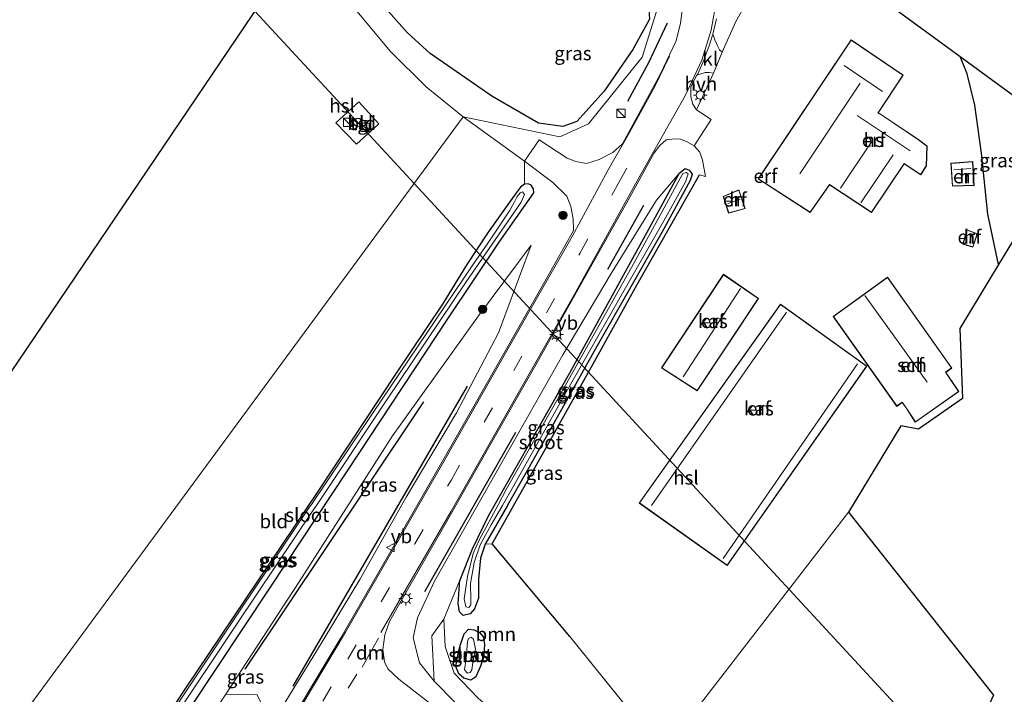
# Model space of a CAD drawing. Units: metres. Extents: x 179997 to 189053, y 418748 to 425001.
# Drawn here: x 183577 to 183755, y 423216 to 423338 of the extents above; entities that cross this region are included whole.
import ezdxf
from ezdxf.enums import TextEntityAlignment as Align

# ---------------------------------------------------------------- set-up
doc = ezdxf.new("R2010")
doc.units = ezdxf.units.M
doc.linetypes.add('IE-TERREINAFSCHEIDING', pattern=[10, 8, -2])
doc.linetypes.add('VW-3-9_STREEP', pattern=[12, 3, -9])
doc.layers.get('0').update_dxf_attribs({"lineweight": 25})
for name, color, linetype in [('B-ME-GR-BOMENRIJ-L-B1', 10, 'Continuous'), ('B-ME-GW-INSTEEKWATERGANG-L-B1', 10, 'Continuous'), ('B-ME-IE-TERREINAFSCHEIDING-HAAG-L-B1', 10, 'Continuous'), ('B-ME-KG-KADASTRAAL-OPNAMEDTMGRENS-L-B1', 10, 'Continuous'), ('B-ME-KL-ELEKTRICITEIT-HOOGSP-L-B1', 10, 'Continuous'), ('B-ME-KL-KABEL-HOOGSPANNINGSMAST-S-B1', 10, 'Continuous')]:
    doc.layers.add(name, color=color, linetype=linetype)
for name, color, linetype, lineweight in [('B-ME-GR-BOOM-GV-B6', 93, 'Continuous', 18), ('B-ME-GR-BOOM-S-B1', 93, 'Continuous', 18), ('B-ME-GW-KRUINLIJN-L-B1', 93, 'Continuous', 18), ('B-ME-GW-TEENLIJN-L-B1', 93, 'Continuous', 18), ('B-ME-IE-GRASLAND-GV-B6', 93, 'Continuous', 18), ('B-ME-IE-GRONDWERKLIJN-GROND_INGERICHT-GV-B6', 253, 'Continuous', 18), ('B-ME-IE-HULPGEOMETRIE-L-B1', 53, 'Continuous', 18), ('B-ME-IE-INRICHTINGSELEMENT-S-B1', 253, 'Continuous', 18), ('B-ME-IE-MEUBILAIR_WEGMEUBILAIR-LICHTMAST-S-B1', 8, 'Continuous', 18), ('B-ME-IE-TERREINAFSCHEIDING-RASTERHEKWERK-L-B1', 8, 'IE-TERREINAFSCHEIDING', 18), ('B-ME-KG-KADASTRAAL-DAKRAND-L-B1', 13, 'Continuous', 18), ('B-ME-KG-KADASTRAAL-NOKLIJN-L-B1', 13, 'Continuous', 18), ('B-ME-OG-BEBOUWING-GV-B6', 173, 'Continuous', 18), ('B-ME-OG-WATER-GV-B6', 153, 'Continuous', 18), ('B-ME-VH-VERH_SOORT-BITUMEN-GV-B6', 8, 'IE-TERREINAFSCHEIDING-NATUURLIJK-HOUTWAL', 18), ('B-ME-VH-VERH_SOORT-HALF_VERHARDING-GV-B6', 8, 'IE-TERREINAFSCHEIDING-NATUURLIJK-HOUTWAL', 18), ('B-ME-VH-VERH_SOORT-KLINKERS-GV-B6', 8, 'IE-TERREINAFSCHEIDING-NATUURLIJK-HOUTWAL', 18), ('B-ME-VH-VERH_SOORT-TEGELS-GV-B6', 8, 'Continuous', 18), ('B-ME-VW-MARKERING-39STREEP-015-L-B1', 255, 'VW-3-9_STREEP', 18), ('B-ME-VW-MARKERING-DRIEHOEK-L-B1', 7, 'VW-HAAIETAND70-R-B', 18), ('B-ME-VW-MARKERING-STREEP-015-L-B1', 7, 'Continuous', 18), ('B-ME-VW-MEUBILAIR_WEGMEUBILAIR-VERKEERSBORD-S-B1', 8, 'Continuous', 18)]:
    doc.layers.add(name, color=color, linetype=linetype, lineweight=lineweight)
doc.styles.add('NLCS-ISO', font='NLCS-ISO.TTF')
doc.linetypes.add('IE-TERREINAFSCHEIDING-NATUURLIJK-HOUTWAL', pattern='A,7,-1.5,[67,NLCS.SHX,S=0.75,R=45,X=0,Y=0],-1.5,7,-1.5,[70,NLCS.SHX,S=0.75,R=0,X=0,Y=0],-1.5', length=20)
doc.linetypes.add('VW-HAAIETAND70-R-B', pattern='A,0,-0.5,[153,NLCS.SHX,S=1,R=180,X=-0.375,Y=0],-0.5', length=1)

# ---------------------------------------------------------------- blocks, each defined once
blk = doc.blocks.new('boom')
h = blk.add_hatch(color=256)
edge = h.paths.add_edge_path()
edge.add_arc((0, 0), 0.75, 0, 360)
blk.add_circle((0, 0), 0.75)
blk = doc.blocks.new('dtb')
blk.add_circle((0, 0), 0.75)
blk = doc.blocks.new('kast')
blk.add_line((-0.75, -0.75), (0.75, 0.75))
blk.add_lwpolyline([(-0.75, 0.75), (0.75, 0.75), (0.75, -0.75), (-0.75, -0.75)], close=True)
blk = doc.blocks.new('lantaarnpaal')
for p, q in [((-0.75, 0), (-1.25, 0)), ((-0.88, 0.88), (-0.53, 0.53)), ((0, 0.75), (0, 1.25)), ((0.53, 0.53), (0.88, 0.88)), ((0.75, 0), (1.25, 0)), ((-0.53, -0.53), (-0.88, -0.88)), ((0, -0.75), (0, -1.25)), ((0.53, -0.53), (0.88, -0.88))]:
    blk.add_line(p, q)
blk.add_circle((0, 0), 0.75)
blk = doc.blocks.new('verkeersbord')
for p, q in [((0, 0.75), (-0.75, -0.625)), ((0.75, -0.625), (0, 0.75)), ((-0.75, -0.625), (0.75, -0.625))]:
    blk.add_line(p, q)

msp = doc.modelspace()

# ---------------------------------------------------------------- linework, layer by layer
at = {"layer": 'B-ME-GR-BOMENRIJ-L-B1'}
for p, q in [((183683.07, 423292.782, 9.449), (183689.59, 423304.382, 9.424)), ((183666.358, 423263.195, 9.794), (183649.849, 423234.365, 10.475))]:
    msp.add_line(p, q, dxfattribs=at)
for points in [[(183686.673, 423323.221, 9.104), (183690.506, 423330.187, 9.137), (183693.842, 423337.398, 9.087)], [(183657.553, 423271.621, 9.722), (183643.209, 423246.819, 10.294), (183625.973, 423217.276, 11.19)], [(183617.343, 423220.327, 8.809), (183639.3, 423253.143, 8.809), (183649.746, 423268.737, 8.868)]]:
    msp.add_polyline3d(points, dxfattribs=at)
at = {"layer": 'B-ME-GR-BOOM-GV-B6'}
for points in [[(183660.829, 423242.976, 8.479), (183662.131, 423243.017, 8.376), (183676.184, 423226.283, 8.237), (183691.103, 423207.764, 8.263), (183681.34, 423196.151, 8.405), (183675.575, 423202.422, 8.418), (183666.922, 423208.687, 8.33), (183659.583, 423215.096, 8.326), (183655.241, 423219.611, 8.296), (183653.599, 423224.446, 8.612), (183653.344, 423229.368, 8.7), (183656.222, 423236.434, 8.425), (183655.916, 423232.227, 8.425), (183656.203, 423230.752, 8.421), (183656.821, 423230.089, 8.417), (183658.131, 423230.381, 8.417), (183658.9, 423231.292, 8.417), (183659.629, 423233.173, 8.425), (183659.641, 423236.65, 8.462), (183660.016, 423240.471, 8.479), (183660.829, 423242.976, 8.479)], [(183653.344, 423229.368, 8.7), (183653.599, 423224.446, 8.612), (183655.241, 423219.611, 8.296), (183659.583, 423215.096, 8.326), (183666.922, 423208.687, 8.33), (183675.575, 423202.422, 8.418), (183681.34, 423196.151, 8.405), (183675.967, 423199.554, 8.927), (183669.407, 423203.471, 9.209), (183662.194, 423208.703, 9.726), (183655.455, 423214.259, 10.269), (183651.572, 423218.142, 10.408), (183651.151, 423226.383, 9.802), (183653.344, 423229.368, 8.7)], [(183659.995, 423220.868, 8.282), (183660.616, 423222.888, 8.294), (183660.711, 423224.8, 8.331), (183660.543, 423226.136, 8.364), (183659.883, 423226.929, 8.401), (183658.847, 423227.459, 8.405), (183657.8, 423227.575, 8.442), (183657.033, 423226.759, 8.499), (183656.312, 423224.644, 8.491), (183655.832, 423222.557, 8.491), (183655.521, 423220.851, 8.479), (183656.067, 423219.471, 8.45), (183656.99, 423218.717, 8.421), (183658.232, 423218.352, 8.421), (183659.164, 423218.976, 8.38), (183659.995, 423220.868, 8.282)], [(183613.864, 423215.79, 8.561), (183619.524, 423215.665, 9.811), (183622.142, 423210.319, 11.312), (183609.554, 423188.542, 12.385), (183596.601, 423167.462, 13.033), (183585.634, 423152.218, 13.496), (183583.025, 423149.961, 13.546), (183580.652, 423149.541, 13.412), (183576.499, 423150.101, 12.886), (183571.884, 423151.417, 12.145), (183568.956, 423153.401, 11.7), (183570.969, 423156.056, 10.568), (183575.027, 423160.028, 8.86), (183580.103, 423165.617, 8.788), (183595.171, 423187.747, 8.62), (183613.864, 423215.79, 8.561)]]:
    msp.add_polyline3d(points, dxfattribs=at)
at = {"layer": 'B-ME-GW-INSTEEKWATERGANG-L-B1'}
for points in [[(183650.558, 423386.045, 9.055), (183663.383, 423374.688, 8.965), (183673.336, 423366.231, 8.923), (183680.303, 423360.395, 8.889), (183685.696, 423354.694, 8.986), (183688.596, 423350, 9.024), (183690.154, 423344.9, 8.936), (183690.623, 423338.029, 8.936), (183687.579, 423332.542, 8.839), (183682.384, 423325.018, 8.788), (183677.467, 423319.54, 8.885), (183674.925, 423318.593, 8.881), (183670.494, 423319.224, 8.805), (183662.031, 423324.099, 8.392), (183650.843, 423331.827, 8.371), (183646.687, 423335.619, 8.405), (183639.904, 423343.393, 8.523), (183630.373, 423356.204, 8.65)], [(183698.422, 423309.964, 9.184), (183697.908, 423310.648, 9.07), (183697.059, 423310.975, 9.07), (183695.952, 423310.06, 9.091), (183690.518, 423300.083, 8.439), (183676.109, 423273.938, 8.393), (183661.374, 423248.039, 8.414), (183658.456, 423242.084, 8.426), (183656.222, 423236.434, 8.425)], [(183664.864, 423250, 8.472), (183668.309, 423255.998, 8.466), (183681.159, 423278.972, 8.52), (183692.919, 423299.47, 8.696), (183698.021, 423308.885, 9.184), (183698.422, 423309.964, 9.184)], [(183602.399, 423205.719, 8.233), (183621.965, 423235.172, 8.325), (183635.909, 423256.241, 8.241), (183654.091, 423283.775, 8.178), (183663.383, 423297.672, 8.506), (183669.625, 423306.603, 8.738), (183669.61, 423307.354, 8.75), (183669.16, 423307.968, 8.708), (183668.644, 423308.25, 8.666), (183667.974, 423308.168, 8.569), (183667.227, 423307.656, 8.519), (183666.322, 423306.446, 8.536), (183661.366, 423299.472, 8.363), (183657.543, 423293.632, 8.107), (183653.105, 423286.433, 8.145), (183644.606, 423273.768, 8.035), (183630.503, 423252.493, 7.997), (183606.436, 423216.703, 7.976), (183599.537, 423206.296, 7.863)], [(183664.864, 423250, 8.472), (183660.829, 423242.976, 8.479), (183660.016, 423240.471, 8.479), (183659.641, 423236.65, 8.462), (183659.629, 423233.173, 8.425), (183658.9, 423231.292, 8.417), (183658.131, 423230.381, 8.417), (183656.821, 423230.089, 8.417), (183656.203, 423230.752, 8.421), (183655.916, 423232.227, 8.425), (183656.222, 423236.434, 8.425)], [(183659.995, 423220.868, 8.282), (183659.164, 423218.976, 8.38), (183658.232, 423218.352, 8.421), (183656.99, 423218.717, 8.421), (183656.067, 423219.471, 8.45), (183655.521, 423220.851, 8.479), (183655.832, 423222.557, 8.491), (183656.312, 423224.644, 8.491), (183657.033, 423226.759, 8.499), (183657.8, 423227.575, 8.442), (183658.847, 423227.459, 8.405), (183659.883, 423226.929, 8.401), (183660.543, 423226.136, 8.364), (183660.711, 423224.8, 8.331), (183660.616, 423222.888, 8.294), (183659.995, 423220.868, 8.282)]]:
    msp.add_polyline3d(points, dxfattribs=at)
at = {"layer": 'B-ME-GW-KRUINLIJN-L-B1'}
for points in [[(183695.952, 423310.06, 9.091), (183691.858, 423305.271, 9.306), (183683.661, 423292, 9.352), (183674.889, 423277.249, 9.533), (183661.569, 423253.708, 9.878), (183651.682, 423236.293, 10.294), (183648.573, 423229.629, 10.623), (183647.775, 423226.028, 10.808), (183648.954, 423221.503, 10.665), (183651.572, 423218.142, 10.408)], [(183622.142, 423210.319, 11.312), (183630.085, 423223.27, 11.132), (183638.14, 423236.571, 10.757), (183646.538, 423251.478, 10.198), (183655.638, 423266.762, 9.966), (183663.273, 423281.26, 9.516), (183669.165, 423297.155, 9.137)]]:
    msp.add_polyline3d(points, dxfattribs=at)
at = {"layer": 'B-ME-GW-TEENLIJN-L-B1'}
for points in [[(183669.165, 423297.155, 9.137), (183659.632, 423284.301, 8.742), (183644.065, 423262.6, 8.456), (183627.13, 423236.175, 8.738), (183613.864, 423215.79, 8.561)], [(183653.344, 423229.368, 8.7), (183653.599, 423224.446, 8.612), (183655.241, 423219.611, 8.296), (183659.583, 423215.096, 8.326), (183666.922, 423208.687, 8.33), (183675.575, 423202.422, 8.418), (183681.34, 423196.151, 8.405)]]:
    msp.add_polyline3d(points, dxfattribs=at)
at = {"layer": 'B-ME-IE-GRASLAND-GV-B6'}
for points in [[(183692.949, 423343.014, 9.083), (183689.253, 423331.149, 9.083), (183679.578, 423319.121, 9.02), (183674.378, 423316.77, 9.024), (183656.833, 423320.383, 8.645), (183650.171, 423325.808, 8.641), (183643.604, 423332.259, 8.835), (183627.389, 423351.793, 8.798)], [(183694.096, 423351.797, 9.096), (183695.36, 423348.667, 9.095), (183696.524, 423344.308, 9.116), (183696.637, 423340.555, 9.192), (183696.252, 423337.358, 9.217), (183695.459, 423334.147, 9.238), (183692.544, 423328.008, 9.259), (183685.715, 423315.488, 9.352), (183683.956, 423313.902, 9.356), (183681.517, 423312.614, 9.268), (183679.2, 423311.928, 9.209), (183677.262, 423312.257, 9.163), (183675.673, 423312.891, 9.121), (183670.614, 423316.184, 8.881), (183667.941, 423312.311, 8.973), (183656.833, 423320.383, 8.645), (183674.378, 423316.77, 9.024), (183679.578, 423319.121, 9.02), (183689.253, 423331.149, 9.083), (183692.949, 423343.014, 9.083), (183694.096, 423351.797, 9.096)], [(183690.623, 423338.029, 8.936), (183687.579, 423332.542, 8.839), (183682.384, 423325.018, 8.788), (183677.467, 423319.54, 8.885), (183674.925, 423318.593, 8.881), (183670.494, 423319.224, 8.805), (183662.031, 423324.099, 8.392), (183650.843, 423331.827, 8.371), (183646.687, 423335.619, 8.405), (183639.904, 423343.393, 8.523)], [(183639.904, 423343.393, 8.523), (183646.687, 423335.619, 8.405), (183650.843, 423331.827, 8.371), (183662.031, 423324.099, 8.392), (183670.494, 423319.224, 8.805), (183674.925, 423318.593, 8.881), (183677.467, 423319.54, 8.885), (183682.384, 423325.018, 8.788), (183687.579, 423332.542, 8.839), (183690.623, 423338.029, 8.936)], [(183746.896, 423331.323, 9.177), (183757.243, 423323.759, 6.529), (183757.588, 423322.247, 6.529), (183758.75, 423314.757, 6.529), (183760.576, 423304.743, 6.529), (183753.848, 423293.632, 8.591), (183751.896, 423302.746, 8.649), (183750.782, 423313.811, 8.713), (183749.558, 423322.478, 8.982), (183748.137, 423328.168, 9.205), (183746.896, 423331.323, 9.177)], [(183650.542, 423214.385, 10.412), (183645.167, 423218.513, 10.824), (183643.175, 423220.422, 11.052), (183642.578, 423221.698, 10.984), (183642.293, 423223.908, 11.001), (183642.678, 423226.536, 10.959), (183643.505, 423228.987, 10.955), (183645.114, 423231.87, 10.921), (183653.521, 423246.451, 10.471), (183661.527, 423260.534, 10.084), (183669.99, 423275.428, 9.811), (183680.233, 423293.674, 9.592), (183687.077, 423305.837, 9.487), (183691.456, 423313.838, 9.471), (183692.475, 423315.191, 9.422), (183693.631, 423316.18, 9.422), (183695.128, 423316.367, 9.369), (183696.21, 423316.332, 9.369), (183697.325, 423315.877, 9.365), (183698.729, 423315.136, 9.311), (183699.709, 423313.999, 9.419), (183700.192, 423312.54, 9.381), (183700.777, 423309.571, 9.365), (183699.676, 423309.88, 9.154), (183695.445, 423302.462, 8.839), (183688.36, 423290.028, 8.755), (183680.09, 423275.123, 8.536), (183672.084, 423260.758, 8.397), (183662.131, 423243.017, 8.376), (183660.829, 423242.976, 8.479)], [(183602.399, 423205.719, 8.233), (183621.965, 423235.172, 8.325), (183635.909, 423256.241, 8.241), (183654.091, 423283.775, 8.178), (183663.383, 423297.672, 8.506), (183669.625, 423306.603, 8.738), (183669.61, 423307.354, 8.75), (183669.16, 423307.968, 8.708), (183668.644, 423308.25, 8.666), (183667.974, 423308.168, 8.569), (183667.941, 423312.311, 8.973), (183673.12, 423308.473, 9.192), (183675.603, 423306.03, 9.381), (183676.36, 423304.156, 9.402), (183676.763, 423301.914, 9.419), (183676.846, 423299.78, 9.457), (183671.399, 423290.143, 9.575), (183664.202, 423277.498, 9.76), (183655.593, 423262.339, 10.101), (183646.044, 423245.684, 10.517), (183634.684, 423226.036, 11.165), (183622.681, 423205.971, 11.834)], [(183660.829, 423242.976, 8.479), (183664.864, 423250, 8.472), (183668.309, 423255.998, 8.466), (183681.159, 423278.972, 8.52), (183692.919, 423299.47, 8.696), (183698.021, 423308.885, 9.184), (183698.422, 423309.964, 9.184), (183697.908, 423310.648, 9.07), (183697.059, 423310.975, 9.07), (183695.952, 423310.06, 9.091), (183691.858, 423305.271, 9.306), (183683.661, 423292, 9.352), (183674.889, 423277.249, 9.533), (183661.569, 423253.708, 9.878), (183651.682, 423236.293, 10.294), (183648.573, 423229.629, 10.623), (183647.775, 423226.028, 10.808), (183648.954, 423221.503, 10.665), (183651.572, 423218.142, 10.408), (183655.455, 423214.259, 10.269)], [(183660.829, 423242.976, 8.479), (183660.016, 423240.471, 8.479), (183659.641, 423236.65, 8.462), (183659.629, 423233.173, 8.425), (183658.9, 423231.292, 8.417), (183658.131, 423230.381, 8.417), (183656.821, 423230.089, 8.417), (183656.203, 423230.752, 8.421), (183655.916, 423232.227, 8.425), (183656.222, 423236.434, 8.425), (183658.456, 423242.084, 8.426), (183661.374, 423248.039, 8.414), (183676.109, 423273.938, 8.393), (183690.518, 423300.083, 8.439), (183695.952, 423310.06, 9.091), (183697.059, 423310.975, 9.07), (183697.908, 423310.648, 9.07), (183698.422, 423309.964, 9.184), (183698.021, 423308.885, 9.184), (183692.919, 423299.47, 8.696), (183681.159, 423278.972, 8.52), (183668.309, 423255.998, 8.466), (183664.864, 423250, 8.472), (183660.829, 423242.976, 8.479)], [(183653.344, 423229.368, 8.7), (183651.151, 423226.383, 9.802), (183651.572, 423218.142, 10.408), (183648.954, 423221.503, 10.665), (183647.775, 423226.028, 10.808), (183648.573, 423229.629, 10.623), (183651.682, 423236.293, 10.294), (183661.569, 423253.708, 9.878), (183674.889, 423277.249, 9.533), (183683.661, 423292, 9.352), (183691.858, 423305.271, 9.306), (183695.952, 423310.06, 9.091), (183690.518, 423300.083, 8.439), (183676.109, 423273.938, 8.393), (183661.374, 423248.039, 8.414), (183658.456, 423242.084, 8.426), (183656.222, 423236.434, 8.425), (183653.344, 423229.368, 8.7)], [(183663.106, 423250, 8.041), (183662.742, 423249.32, 8.036), (183659.776, 423243.726, 7.925), (183658.652, 423241.27, 7.9), (183657.664, 423237.135, 7.683), (183657.061, 423233.059, 7.589), (183657.343, 423231.655, 7.584), (183657.893, 423231.496, 7.584), (183658.231, 423231.98, 7.584), (183658.234, 423232.969, 7.593), (183658.157, 423235.874, 7.617), (183658.847, 423239.669, 7.712), (183659.92, 423242.83, 7.896), (183661.916, 423246.463, 8.068), (183663.955, 423250, 8.083), (183665.953, 423253.465, 8.097), (183675.043, 423269.645, 8.101), (183685.965, 423288.83, 8.228), (183693.22, 423301.559, 8.421), (183697.107, 423308.616, 8.692), (183697.638, 423310.073, 8.708), (183697.263, 423310.276, 8.712), (183696.679, 423310.105, 8.704), (183692.52, 423302.587, 8.36), (183687.679, 423293.631, 8.204), (183675.097, 423271.209, 8.163), (183664.654, 423252.888, 8.06), (183663.106, 423250, 8.041)], [(183599.537, 423206.296, 7.863), (183606.436, 423216.703, 7.976), (183630.503, 423252.493, 7.997), (183644.606, 423273.768, 8.035), (183653.105, 423286.433, 8.145), (183657.543, 423293.632, 8.107), (183661.366, 423299.472, 8.363), (183666.322, 423306.446, 8.536), (183667.227, 423307.656, 8.519), (183667.974, 423308.168, 8.569)], [(183667.974, 423308.168, 8.569), (183668.644, 423308.25, 8.666), (183669.16, 423307.968, 8.708), (183669.61, 423307.354, 8.75), (183669.625, 423306.603, 8.738), (183663.383, 423297.672, 8.506), (183654.091, 423283.775, 8.178), (183635.909, 423256.241, 8.241), (183621.965, 423235.172, 8.325), (183602.399, 423205.719, 8.233)], [(183603.789, 423210.47, 7.482), (183615.926, 423228.589, 7.597), (183629.684, 423249.135, 7.523), (183630.26, 423250, 7.52), (183642.999, 423269.115, 7.461), (183657.419, 423290.468, 7.584), (183667.357, 423304.925, 7.781), (183667.981, 423306.332, 7.781), (183667.595, 423306.769, 7.769), (183667.179, 423306.581, 7.753), (183666.646, 423305.969, 7.74), (183666.052, 423304.747, 7.695), (183665.241, 423303.333, 7.638), (183661.835, 423298.293, 7.617), (183658.631, 423293.567, 7.597), (183650.178, 423281.144, 7.552), (183640.549, 423266.827, 7.502), (183629.236, 423250, 7.588), (183629.095, 423249.791, 7.589), (183616.557, 423231.213, 7.548), (183602.46, 423210.03, 7.511)], [(183572.827, 423142.133, 13.466), (183578.778, 423144.735, 13.521), (183585.634, 423152.218, 13.496), (183596.601, 423167.462, 13.033), (183609.554, 423188.542, 12.385), (183622.142, 423210.319, 11.312), (183630.085, 423223.27, 11.132), (183638.14, 423236.571, 10.757), (183646.538, 423251.478, 10.198), (183655.638, 423266.762, 9.966), (183663.273, 423281.26, 9.516), (183669.165, 423297.155, 9.137), (183659.632, 423284.301, 8.742), (183644.065, 423262.6, 8.456), (183627.13, 423236.175, 8.738), (183613.864, 423215.79, 8.561), (183595.171, 423187.747, 8.62), (183580.103, 423165.617, 8.788), (183575.027, 423160.028, 8.86)], [(183613.864, 423215.79, 8.561), (183627.13, 423236.175, 8.738), (183644.065, 423262.6, 8.456), (183659.632, 423284.301, 8.742), (183669.165, 423297.155, 9.137), (183663.273, 423281.26, 9.516), (183655.638, 423266.762, 9.966), (183646.538, 423251.478, 10.198), (183638.14, 423236.571, 10.757), (183630.085, 423223.27, 11.132), (183622.142, 423210.319, 11.312), (183619.524, 423215.665, 9.811), (183613.864, 423215.79, 8.561)], [(183660.543, 423226.136, 8.364), (183660.711, 423224.8, 8.331), (183660.616, 423222.888, 8.294), (183659.995, 423220.868, 8.282), (183659.164, 423218.976, 8.38), (183658.232, 423218.352, 8.421), (183656.99, 423218.717, 8.421), (183656.067, 423219.471, 8.45), (183655.521, 423220.851, 8.479), (183655.832, 423222.557, 8.491), (183656.312, 423224.644, 8.491), (183657.033, 423226.759, 8.499), (183657.8, 423227.575, 8.442), (183658.847, 423227.459, 8.405), (183659.883, 423226.929, 8.401), (183660.543, 423226.136, 8.364)], [(183657.078, 423220.204, 7.58), (183657.64, 423219.597, 7.58), (183658.116, 423219.732, 7.58), (183658.405, 423220.217, 7.58), (183658.616, 423221.562, 7.58), (183659.077, 423223.984, 7.58), (183658.745, 423225.794, 7.58), (183658.306, 423226.11, 7.58), (183657.812, 423225.917, 7.58), (183657.632, 423225.347, 7.58), (183657.373, 423222.244, 7.58), (183657.078, 423220.204, 7.58)]]:
    msp.add_polyline3d(points, dxfattribs=at)
at = {"layer": 'B-ME-IE-GRONDWERKLIJN-GROND_INGERICHT-GV-B6'}
for points in [[(183510.947, 423307.927, 8.022), (183563.205, 423256.913, 8.203), (183627.389, 423351.793, 8.798), (183643.604, 423332.259, 8.835), (183650.171, 423325.808, 8.641), (183656.833, 423320.383, 8.645), (183558.238, 423186.516, 7.849), (183546.524, 423197.424, 7.866), (183530.37, 423212.263, 7.908), (183512.151, 423228.432, 7.975), (183487.914, 423250.499, 7.879), (183469.065, 423267.824, 7.975), (183454.119, 423281.689, 7.933), (183441.471, 423293.019, 7.904), (183447.418, 423299.204, 7.824), (183439.65, 423319.538, 7.845), (183429.101, 423348.504, 7.853), (183417.998, 423377.913, 7.954), (183404.495, 423415.755, 7.701), (183442.288, 423462.41, 7.914), (183510.947, 423307.927, 8.022)], [(183717.285, 423352.969, 8.721), (183746.896, 423331.323, 9.177), (183748.137, 423328.168, 9.205), (183749.558, 423322.478, 8.982), (183750.782, 423313.811, 8.713), (183751.896, 423302.746, 8.649), (183753.848, 423293.632, 8.591), (183746.825, 423282.033, 8.86), (183747.303, 423269.365, 8.91), (183739.321, 423263.823, 8.91), (183736.138, 423264.382, 8.91), (183726.683, 423248.767, 8.847), (183693.087, 423205.301, 8.267)], [(183691.103, 423207.764, 8.263), (183676.184, 423226.283, 8.237), (183662.131, 423243.017, 8.376), (183672.084, 423260.758, 8.397), (183680.09, 423275.123, 8.536), (183688.36, 423290.028, 8.755), (183695.445, 423302.462, 8.839), (183699.676, 423309.88, 9.154), (183700.777, 423309.571, 9.365), (183700.192, 423312.54, 9.381), (183699.709, 423313.999, 9.419), (183698.729, 423315.136, 9.311), (183701.782, 423319.879, 9.412), (183699.125, 423321.623, 9.439), (183702.204, 423328.304, 9.43), (183703.766, 423332.049, 9.471), (183706.282, 423337.612, 9.484), (183709.705, 423343.717, 9.41)], [(183727.157, 423334.314, 9.55), (183710.308, 423309.142, 9.55), (183719.72, 423303.054, 9.55), (183723.224, 423308.062, 9.55), (183730.837, 423303.058, 9.55), (183736.741, 423311.863, 9.55), (183739.742, 423309.849, 9.55), (183740.794, 423311.498, 9.55), (183740.934, 423315.081, 9.55), (183739.377, 423316.244, 9.55), (183732.64, 423320.745, 9.55), (183732.059, 423321.072, 9.55), (183736.564, 423327.938, 9.55), (183727.157, 423334.314, 9.55)], [(183641.569, 423319.093, 8.624), (183637.942, 423323.114, 8.611), (183633.787, 423319.296, 8.628), (183637.518, 423315.43, 8.637), (183641.569, 423319.093, 8.624)], [(183656.833, 423320.383, 8.645), (183667.941, 423312.311, 8.973), (183667.974, 423308.168, 8.569), (183667.227, 423307.656, 8.519), (183666.322, 423306.446, 8.536), (183661.366, 423299.472, 8.363), (183657.543, 423293.632, 8.107), (183653.105, 423286.433, 8.145), (183644.606, 423273.768, 8.035), (183630.503, 423252.493, 7.997), (183606.436, 423216.703, 7.976), (183599.537, 423206.296, 7.863), (183584.494, 423183.897, 7.901), (183577.524, 423174.06, 7.959), (183577.299, 423173.075, 8.258), (183575.893, 423170.365, 8.3), (183574.067, 423171.991, 7.888), (183566.972, 423178.083, 7.808), (183558.238, 423186.516, 7.849), (183656.833, 423320.383, 8.645)], [(183749.449, 423307.92, 9.196), (183749.203, 423312.299, 9.196), (183745.198, 423311.957, 9.196), (183745.482, 423307.795, 9.196), (183749.449, 423307.92, 9.196)], [(183706.799, 423307.151, 9.095), (183703.943, 423305.95, 9.095), (183704.928, 423302.933, 9.095), (183707.945, 423303.752, 9.095), (183706.799, 423307.151, 9.095)], [(183748.13, 423299.914, 9.02), (183747.383, 423297.328, 9.02), (183749.207, 423296.757, 9.02), (183750.023, 423299.206, 9.02), (183748.13, 423299.914, 9.02)], [(183703.997, 423291.851, 8.86), (183692.796, 423274.892, 8.86), (183699.274, 423270.718, 8.86), (183710.343, 423287.474, 8.86), (183703.997, 423291.851, 8.86)], [(183733.739, 423291.358, 9.083), (183723.873, 423284.238, 9.083), (183735.396, 423267.935, 9.083), (183736.388, 423268.625, 9.083), (183736.969, 423267.835, 9.083), (183738.768, 423265.081, 9.083), (183746.652, 423270.614, 9.083), (183744.75, 423273.442, 9.083), (183744.28, 423274.093, 9.083), (183745.413, 423274.876, 9.083), (183733.739, 423291.358, 9.083)], [(183714.35, 423286.438, 8.898), (183688.739, 423250.432, 8.898), (183704.712, 423239.134, 8.898), (183729.983, 423275.237, 8.898), (183714.35, 423286.438, 8.898)], [(183693.087, 423205.301, 8.267), (183726.683, 423248.767, 8.847), (183752.907, 423215.614, 8.809), (183728.384, 423162.622, 8.298), (183713.952, 423179.987, 8.342), (183693.087, 423205.301, 8.267)]]:
    msp.add_polyline3d(points, dxfattribs=at)
at = {"layer": 'B-ME-IE-HULPGEOMETRIE-L-B1'}
msp.add_polyline3d([(183558.238, 423186.516, 7.849), (183656.833, 423320.383, 8.645), (183674.378, 423316.77, 9.024), (183679.578, 423319.121, 9.02), (183689.253, 423331.149, 9.083), (183692.949, 423343.014, 9.083), (183694.096, 423351.797, 9.096), (183698.686, 423357.3, 9.332), (183698.963, 423357.421, 9.315), (183701.033, 423359.935, 9.274), (183703.559, 423363.003, 8.982)], dxfattribs=at)
at = {"layer": 'B-ME-IE-TERREINAFSCHEIDING-HAAG-L-B1'}
for points in [[(183753.848, 423293.632, 8.591), (183751.896, 423302.746, 8.649), (183750.782, 423313.811, 8.713), (183749.558, 423322.478, 8.982), (183748.137, 423328.168, 9.205), (183746.896, 423331.323, 9.177)], [(183676.184, 423226.283, 8.237), (183662.131, 423243.017, 8.376), (183672.084, 423260.758, 8.397), (183680.09, 423275.123, 8.536), (183688.36, 423290.028, 8.755), (183695.445, 423302.462, 8.839), (183699.676, 423309.88, 9.154)]]:
    msp.add_polyline3d(points, dxfattribs=at)
at = {"layer": 'B-ME-IE-TERREINAFSCHEIDING-RASTERHEKWERK-L-B1'}
msp.add_line((183700.777, 423309.571, 9.365), (183699.676, 423309.88, 9.154), dxfattribs=at)
for points in [[(183641.569, 423319.093, 8.624), (183637.518, 423315.43, 8.637), (183633.787, 423319.296, 8.628), (183637.942, 423323.114, 8.611), (183641.569, 423319.093, 8.624)], [(183676.184, 423226.283, 8.237), (183691.103, 423207.764, 8.263), (183693.087, 423205.301, 8.267), (183713.952, 423179.987, 8.342), (183728.384, 423162.622, 8.298)]]:
    msp.add_polyline3d(points, dxfattribs=at)
at = {"layer": 'B-ME-KG-KADASTRAAL-DAKRAND-L-B1'}
for points in [[(183727.171, 423334.245, 13.635), (183736.495, 423327.924, 13.631), (183731.988, 423321.055, 13.689), (183732.614, 423320.702, 12.655), (183739.348, 423316.203, 12.478), (183740.883, 423315.057, 11.826), (183740.745, 423311.513, 11.653), (183739.727, 423309.919, 11.662), (183736.727, 423311.932, 11.822), (183730.823, 423303.127, 11.897), (183723.211, 423308.13, 12.246), (183719.707, 423303.122, 13.344), (183710.378, 423309.156, 13.319), (183727.171, 423334.245, 13.635)], [(183749.396, 423307.969, 11.161), (183745.529, 423307.846, 11.161), (183745.251, 423311.911, 11.161), (183749.156, 423312.245, 11.161), (183749.396, 423307.969, 11.161)], [(183706.769, 423307.084, 11.303), (183707.881, 423303.786, 11.418), (183704.961, 423302.994, 11.413), (183704.005, 423305.922, 11.325), (183706.769, 423307.084, 11.303)], [(183748.163, 423299.848, 11), (183749.96, 423299.176, 10.892), (183749.175, 423296.819, 10.934), (183747.445, 423297.361, 10.938), (183748.163, 423299.848, 11)], [(183704.012, 423291.781, 10.38), (183710.274, 423287.461, 10.362), (183699.26, 423270.787, 10.29), (183692.866, 423274.907, 10.113), (183704.012, 423291.781, 10.38)], [(183733.728, 423291.288, 12.747), (183745.343, 423274.888, 12.726), (183744.21, 423274.105, 13.828), (183744.709, 423273.413, 12.087), (183746.583, 423270.627, 12.07), (183738.782, 423265.152, 12.04), (183737.01, 423267.864, 12.04), (183736.399, 423268.694, 12.183), (183735.408, 423268.004, 11.334), (183723.942, 423284.226, 11.207), (183733.728, 423291.288, 12.747)], [(183714.362, 423286.367, 11.998), (183729.914, 423275.225, 12.032), (183704.7, 423239.204, 11.935), (183688.809, 423250.444, 11.864), (183714.362, 423286.367, 11.998)]]:
    msp.add_polyline3d(points, dxfattribs=at)
at = {"layer": 'B-ME-KG-KADASTRAAL-NOKLIJN-L-B1'}
for p, q in [((183725.877, 423329.644, 18.183), (183732.835, 423324.962, 18.17)), ((183728.793, 423326.483, 17.223), (183717.872, 423310.028, 17.27)), ((183728.22, 423320.628, 14.644), (183737.828, 423314.229, 14.695)), ((183725.222, 423307.441, 12.861), (183730.824, 423315.841, 12.869)), ((183734.781, 423313.502, 12.957), (183728.902, 423304.779, 12.978)), ((183745.761, 423310.766, 11.708), (183748.835, 423310.999, 11.704)), ((183704.822, 423304.658, 11.792), (183707.032, 423305.48, 11.8)), ((183749.047, 423299.189, 11.279), (183748.558, 423297.595, 11.3)), ((183707.116, 423289.291, 11.922), (183696.713, 423273.307, 11.897)), ((183740.896, 423272.318, 17.072), (183729.636, 423288.028, 17.232)), ((183715.454, 423284.97, 12.84), (183690.984, 423249.977, 12.84)), ((183703.959, 423240.355, 12.84), (183728.295, 423275.607, 12.84))]:
    msp.add_line(p, q, dxfattribs=at)
at = {"layer": 'B-ME-KG-KADASTRAAL-OPNAMEDTMGRENS-L-B1'}
for points in [[(183703.559, 423363.003, 8.982), (183699.812, 423365.742, 8.838), (183684.901, 423376.642, 9.192), (183673.366, 423385.074, 9.21), (183672.222, 423385.911, 9.211), (183659.174, 423395.449, 9.198), (183657.666, 423396.551, 9.176), (183656.228, 423394.426, 9.205), (183656.156, 423394.319, 9.191), (183650.558, 423386.045, 9.055), (183643.096, 423375.013, 6.168), (183636.609, 423365.423, 6.168), (183630.373, 423356.204, 8.65), (183627.389, 423351.793, 8.798), (183563.205, 423256.913, 8.203)], [(183703.559, 423363.003, 8.982), (183717.285, 423352.969, 8.721), (183746.896, 423331.323, 9.177), (183757.243, 423323.759, 6.529), (183767.535, 423316.236, 6.529), (183760.576, 423304.743, 6.529), (183753.848, 423293.632, 8.591), (183746.825, 423282.033, 8.86), (183747.303, 423269.365, 8.91), (183739.321, 423263.823, 8.91), (183736.138, 423264.382, 8.91), (183726.683, 423248.767, 8.847), (183752.907, 423215.614, 8.809), (183728.384, 423162.622, 8.298), (183691.423, 423082.754, 7.951), (183776.164, 423010.063, 8.023), (183844.222, 422957.557, 8.571), (183844.919, 422957.018, 7.813), (183845.529, 422956.548, 7.92), (183846.29, 422955.961, 8.464)]]:
    msp.add_polyline3d(points, dxfattribs=at)
at = {"layer": 'B-ME-KL-ELEKTRICITEIT-HOOGSP-L-B1'}
msp.add_line((183746.475, 423201.715, 8.76), (183647.951, 423308.324, 8.659), dxfattribs=at)
msp.add_polyline3d([(183647.951, 423308.324, 8.659), (183637.748, 423319.365, 8.649), (183619.08, 423339.511, 8.581)], dxfattribs=at)
at = {"layer": 'B-ME-OG-BEBOUWING-GV-B6'}
for points in [[(183727.157, 423334.314, 9.55), (183736.564, 423327.938, 9.55), (183732.059, 423321.072, 9.55), (183732.64, 423320.745, 9.55), (183739.377, 423316.244, 9.55), (183740.934, 423315.081, 9.55), (183740.794, 423311.498, 9.55), (183739.742, 423309.849, 9.55), (183736.741, 423311.863, 9.55), (183730.837, 423303.058, 9.55), (183723.224, 423308.062, 9.55), (183719.72, 423303.054, 9.55), (183710.308, 423309.142, 9.55), (183727.157, 423334.314, 9.55)], [(183749.449, 423307.92, 9.196), (183745.482, 423307.795, 9.196), (183745.198, 423311.957, 9.196), (183749.203, 423312.299, 9.196), (183749.449, 423307.92, 9.196)], [(183706.799, 423307.151, 9.095), (183707.945, 423303.752, 9.095), (183704.928, 423302.933, 9.095), (183703.943, 423305.95, 9.095), (183706.799, 423307.151, 9.095)], [(183748.13, 423299.914, 9.02), (183750.023, 423299.206, 9.02), (183749.207, 423296.757, 9.02), (183747.383, 423297.328, 9.02), (183748.13, 423299.914, 9.02)], [(183703.997, 423291.851, 8.86), (183710.343, 423287.474, 8.86), (183699.274, 423270.718, 8.86), (183692.796, 423274.892, 8.86), (183703.997, 423291.851, 8.86)], [(183733.739, 423291.358, 9.083), (183745.413, 423274.876, 9.083), (183744.28, 423274.093, 9.083), (183744.75, 423273.442, 9.083), (183746.652, 423270.614, 9.083), (183738.768, 423265.081, 9.083), (183736.969, 423267.835, 9.083), (183736.388, 423268.625, 9.083), (183735.396, 423267.935, 9.083), (183723.873, 423284.238, 9.083), (183733.739, 423291.358, 9.083)], [(183714.35, 423286.438, 8.898), (183729.983, 423275.237, 8.898), (183704.712, 423239.134, 8.898), (183688.739, 423250.432, 8.898), (183714.35, 423286.438, 8.898)]]:
    msp.add_polyline3d(points, dxfattribs=at)
at = {"layer": 'B-ME-OG-WATER-GV-B6'}
for points in [[(183663.106, 423250, 8.041), (183664.654, 423252.888, 8.06), (183675.097, 423271.209, 8.163), (183687.679, 423293.631, 8.204), (183692.52, 423302.587, 8.36), (183696.679, 423310.105, 8.704), (183697.263, 423310.276, 8.712), (183697.638, 423310.073, 8.708), (183697.107, 423308.616, 8.692), (183693.22, 423301.559, 8.421), (183685.965, 423288.83, 8.228), (183675.043, 423269.645, 8.101), (183665.953, 423253.465, 8.097), (183663.955, 423250, 8.083), (183661.916, 423246.463, 8.068), (183659.92, 423242.83, 7.896), (183658.847, 423239.669, 7.712), (183658.157, 423235.874, 7.617), (183658.234, 423232.969, 7.593), (183658.231, 423231.98, 7.584), (183657.893, 423231.496, 7.584), (183657.343, 423231.655, 7.584), (183657.061, 423233.059, 7.589), (183657.664, 423237.135, 7.683), (183658.652, 423241.27, 7.9), (183659.776, 423243.726, 7.925), (183662.742, 423249.32, 8.036), (183663.106, 423250, 8.041)], [(183602.46, 423210.03, 7.511), (183616.557, 423231.213, 7.548), (183629.095, 423249.791, 7.589), (183629.236, 423250, 7.588), (183640.549, 423266.827, 7.502), (183650.178, 423281.144, 7.552), (183658.631, 423293.567, 7.597), (183661.835, 423298.293, 7.617), (183665.241, 423303.333, 7.638), (183666.052, 423304.747, 7.695), (183666.646, 423305.969, 7.74), (183667.179, 423306.581, 7.753), (183667.595, 423306.769, 7.769), (183667.981, 423306.332, 7.781), (183667.357, 423304.925, 7.781), (183657.419, 423290.468, 7.584), (183642.999, 423269.115, 7.461), (183630.26, 423250, 7.52)], [(183630.26, 423250, 7.52), (183629.684, 423249.135, 7.523), (183615.926, 423228.589, 7.597), (183603.789, 423210.47, 7.482)], [(183659.077, 423223.984, 7.58), (183658.616, 423221.562, 7.58), (183658.405, 423220.217, 7.58), (183658.116, 423219.732, 7.58), (183657.64, 423219.597, 7.58), (183657.078, 423220.204, 7.58), (183657.373, 423222.244, 7.58), (183657.632, 423225.347, 7.58), (183657.812, 423225.917, 7.58), (183658.306, 423226.11, 7.58), (183658.745, 423225.794, 7.58), (183659.077, 423223.984, 7.58)]]:
    msp.add_polyline3d(points, dxfattribs=at)
at = {"layer": 'B-ME-VH-VERH_SOORT-BITUMEN-GV-B6'}
for points in [[(183622.681, 423205.971, 11.834), (183634.684, 423226.036, 11.165), (183646.044, 423245.684, 10.517), (183655.593, 423262.339, 10.101), (183664.202, 423277.498, 9.76), (183671.399, 423290.143, 9.575), (183676.846, 423299.78, 9.457), (183676.763, 423301.914, 9.419), (183676.36, 423304.156, 9.402), (183675.603, 423306.03, 9.381), (183673.12, 423308.473, 9.192), (183667.941, 423312.311, 8.973), (183670.614, 423316.184, 8.881), (183675.673, 423312.891, 9.121), (183677.262, 423312.257, 9.163), (183679.2, 423311.928, 9.209), (183681.517, 423312.614, 9.268), (183683.956, 423313.902, 9.356), (183685.715, 423315.488, 9.352), (183692.544, 423328.008, 9.259), (183695.459, 423334.147, 9.238), (183696.252, 423337.358, 9.217), (183696.637, 423340.555, 9.192)], [(183702.74, 423338.106, 9.43), (183702.143, 423335.568, 9.533), (183702.067, 423335.338, 9.377), (183701.407, 423333.217, 9.422), (183700.315, 423330.305, 9.373), (183699.356, 423328.139, 9.533), (183699.213, 423327.887, 9.41), (183698.104, 423325.771, 9.385), (183698.107, 423323.989, 9.439), (183698.455, 423322.646, 9.439), (183699.125, 423321.623, 9.439), (183701.782, 423319.879, 9.412), (183698.729, 423315.136, 9.311), (183697.325, 423315.877, 9.365), (183696.21, 423316.332, 9.369), (183695.128, 423316.367, 9.369), (183693.631, 423316.18, 9.422), (183692.475, 423315.191, 9.422), (183691.456, 423313.838, 9.471), (183687.077, 423305.837, 9.487), (183680.233, 423293.674, 9.592), (183669.99, 423275.428, 9.811), (183661.527, 423260.534, 10.084), (183653.521, 423246.451, 10.471), (183645.114, 423231.87, 10.921), (183643.505, 423228.987, 10.955), (183642.678, 423226.536, 10.959), (183642.293, 423223.908, 11.001), (183642.578, 423221.698, 10.984), (183643.175, 423220.422, 11.052), (183645.167, 423218.513, 10.824), (183650.542, 423214.385, 10.412)]]:
    msp.add_polyline3d(points, dxfattribs=at)
at = {"layer": 'B-ME-VH-VERH_SOORT-HALF_VERHARDING-GV-B6'}
for points in [[(183709.705, 423343.717, 9.41), (183706.282, 423337.612, 9.484), (183703.766, 423332.049, 9.471), (183703.299, 423332.481, 9.443), (183702.907, 423333.23, 9.43), (183702.474, 423334.313, 9.43), (183702.067, 423335.338, 9.377), (183702.143, 423335.568, 9.533), (183702.74, 423338.106, 9.43)], [(183702.204, 423328.304, 9.43), (183699.125, 423321.623, 9.439), (183698.455, 423322.646, 9.439), (183698.107, 423323.989, 9.439), (183698.104, 423325.771, 9.385), (183699.213, 423327.887, 9.41), (183699.745, 423328.114, 9.426), (183700.719, 423328.384, 9.475), (183701.443, 423328.385, 9.471), (183702.204, 423328.304, 9.43)]]:
    msp.add_polyline3d(points, dxfattribs=at)
at = {"layer": 'B-ME-VH-VERH_SOORT-KLINKERS-GV-B6'}
msp.add_polyline3d([(183703.766, 423332.049, 9.471), (183702.204, 423328.304, 9.43), (183701.443, 423328.385, 9.471), (183700.719, 423328.384, 9.475), (183699.745, 423328.114, 9.426), (183699.213, 423327.887, 9.41), (183699.356, 423328.139, 9.533), (183700.315, 423330.305, 9.373), (183701.407, 423333.217, 9.422), (183702.067, 423335.338, 9.377), (183702.474, 423334.313, 9.43), (183702.907, 423333.23, 9.43), (183703.299, 423332.481, 9.443), (183703.766, 423332.049, 9.471)], dxfattribs=at)
at = {"layer": 'B-ME-VH-VERH_SOORT-TEGELS-GV-B6'}
msp.add_polyline3d([(183641.569, 423319.093, 8.624), (183637.518, 423315.43, 8.637), (183633.787, 423319.296, 8.628), (183637.942, 423323.114, 8.611), (183641.569, 423319.093, 8.624)], dxfattribs=at)
at = {"layer": 'B-ME-VW-MARKERING-39STREEP-015-L-B1'}
msp.add_line((183637.58, 423219.454, 11.258), (183634.154, 423213.721, 11.498), dxfattribs=at)
msp.add_polyline3d([(183559.741, 423097.331, 14.535), (183563.695, 423103.594, 14.518), (183575.948, 423123.077, 14.257), (183587.726, 423142.157, 13.774), (183599.706, 423161.878, 13.243), (183612.555, 423183.139, 12.604), (183625.242, 423204.255, 11.885), (183635.965, 423222.172, 11.19), (183648.107, 423243.029, 10.58), (183654.71, 423254.654, 10.273), (183666.024, 423274.428, 9.874), (183677.992, 423295.638, 9.558), (183685.037, 423308.453, 9.445), (183690.388, 423318.047, 9.402)], dxfattribs=at)
at = {"layer": 'B-ME-VW-MARKERING-DRIEHOEK-L-B1'}
msp.add_line((183641.54, 423225.938, 11.119), (183638.569, 423220.725, 11.241), dxfattribs=at)
at = {"layer": 'B-ME-VW-MARKERING-STREEP-015-L-B1'}
for points in [[(183698.686, 423357.3, 9.332), (183700.043, 423354.82, 9.348), (183701.824, 423350.282, 9.394), (183702.727, 423346.322, 9.461), (183702.798, 423341.904, 9.461), (183701.788, 423336.042, 9.461), (183700.116, 423330.623, 9.474), (183697.157, 423324.284, 9.55), (183688.674, 423309.33, 9.508), (183676.936, 423288.108, 9.596), (183667.3, 423271.142, 9.865), (183654.694, 423248.942, 10.379), (183641.962, 423227.006, 11.031)], [(183694.236, 423331.343, 9.247), (183691.548, 423325.863, 9.314), (183686.681, 423316.969, 9.36), (183683.117, 423310.748, 9.411), (183676.582, 423298.697, 9.499), (183669.894, 423287.004, 9.659), (183662.036, 423273.227, 9.907), (183653.357, 423257.957, 10.206), (183645.08, 423243.6, 10.597), (183635.524, 423227.025, 11.157), (183625.995, 423211.035, 11.708), (183616.695, 423195.575, 12.217), (183606.971, 423179.423, 12.722), (183597, 423162.876, 13.281), (183586.938, 423146.384, 13.769), (183576.007, 423128.521, 14.123), (183565.946, 423112.284, 14.4), (183557.611, 423099.201, 14.571)]]:
    msp.add_polyline3d(points, dxfattribs=at)

# ---------------------------------------------------------------- block references
at = {"layer": 'B-ME-GR-BOOM-S-B1', "rotation": 90}
for p in [(183674.946, 423302.549, 9.121), (183660.371, 423285.517, 8.868)]:
    msp.add_blockref('boom', p, dxfattribs=at)
at = {"layer": 'B-ME-IE-INRICHTINGSELEMENT-S-B1', "rotation": 90}
for p in [(183685.453, 423321.026, 9.979), (183635.922, 423319.367, 10.856), (183639.076, 423318.455, 10.187)]:
    msp.add_blockref('kast', p, dxfattribs=at)
at = {"layer": 'B-ME-IE-MEUBILAIR_WEGMEUBILAIR-LICHTMAST-S-B1', "rotation": 90}
for p in [(183699.812, 423324.298, 9.571), (183673.808, 423280.932, 9.701), (183646.44, 423233.136, 10.841)]:
    msp.add_blockref('lantaarnpaal', p, dxfattribs=at)
at = {"layer": 'B-ME-KL-KABEL-HOOGSPANNINGSMAST-S-B1', "rotation": 90}
msp.add_blockref('dtb', (183637.748, 423319.365, 8.649), dxfattribs=at)
at = {"layer": 'B-ME-VW-MEUBILAIR_WEGMEUBILAIR-VERKEERSBORD-S-B1', "rotation": 90}
for p in [(183673.789, 423281.037, 9.668), (183643.722, 423242.368, 10.551)]:
    msp.add_blockref('verkeersbord', p, dxfattribs=at)

# ---------------------------------------------------------------- texts
at = {"layer": 'B-ME-GR-BOOM-GV-B6', "ltscale": 0.2, "style": 'NLCS-ISO'}
for p in [(183662.7695, 423226.6793), (183658.3463, 423222.9906)]:
    msp.add_text('bmn', height=2.5, dxfattribs=at).set_placement(p, align=Align.MIDDLE_CENTER)
at = {"layer": 'B-ME-IE-GRASLAND-GV-B6', "ltscale": 0.2, "style": 'NLCS-ISO'}
for p in [(183676.735, 423331.8625), (183753.736, 423312.4775), (183677.3495, 423270.886), (183677.169, 423270.532), (183671.8635, 423264.101), (183671.535, 423255.8665), (183641.5145, 423253.737), (183623.1705, 423240.0185), (183623.462, 423240.1245), (183658.0775, 423222.8535), (183658.116, 423222.9635), (183617.407, 423218.974)]:
    msp.add_text('gras', height=2.5, dxfattribs=at).set_placement(p, align=Align.MIDDLE_CENTER)
at = {"layer": 'B-ME-IE-GRONDWERKLIJN-GROND_INGERICHT-GV-B6', "ltscale": 0.2, "style": 'NLCS-ISO'}
for s, p in [('bld', (183638.477, 423319.2052)), ('erf', (183731.2324, 423316.1596)), ('erf', (183711.614, 423309.662)), ('erf', (183747.7562, 423309.5782)), ('erf', (183706.0828, 423305.3874)), ('erf', (183748.5746, 423298.6238)), ('erf', (183702.0814, 423283.3572)), ('erf', (183738.1788, 423275.405)), ('erf', (183710.4268, 423267.5358)), ('bld', (183622.5356, 423247.1065))]:
    msp.add_text(s, height=2.5, dxfattribs=at).set_placement(p, align=Align.MIDDLE_CENTER)
at = {"layer": 'B-ME-KL-ELEKTRICITEIT-HOOGSP-L-B1', "ltscale": 0.2, "style": 'NLCS-ISO'}
for p in [(183634.9263, 423322.4), (183697.213, 423255.0195)]:
    msp.add_text('hsl', height=2.5, dxfattribs=at).set_placement(p, align=Align.MIDDLE_CENTER)
at = {"layer": 'B-ME-OG-BEBOUWING-GV-B6', "ltscale": 0.2, "style": 'NLCS-ISO'}
for s, p in [('hs', (183731.2324, 423316.1596)), ('h', (183747.7562, 423309.5782)), ('h', (183706.0828, 423305.3874)), ('h', (183748.5746, 423298.6238)), ('kas', (183702.0814, 423283.3572)), ('sch', (183738.1788, 423275.405)), ('kas', (183710.4268, 423267.5358))]:
    msp.add_text(s, height=2.5, dxfattribs=at).set_placement(p, align=Align.MIDDLE_CENTER)
at = {"layer": 'B-ME-OG-WATER-GV-B6', "ltscale": 0.2, "style": 'NLCS-ISO'}
for p in [(183670.9079, 423261.4404), (183628.6041, 423248.259), (183658.1564, 423222.891)]:
    msp.add_text('sloot', height=2.5, dxfattribs=at).set_placement(p, align=Align.MIDDLE_CENTER)
at = {"layer": 'B-ME-VH-VERH_SOORT-HALF_VERHARDING-GV-B6', "ltscale": 0.2, "style": 'NLCS-ISO'}
msp.add_text('hvh', height=2.5, dxfattribs=at).set_placement((183699.9319, 423326.3407), align=Align.MIDDLE_CENTER)
at = {"layer": 'B-ME-VH-VERH_SOORT-KLINKERS-GV-B6', "ltscale": 0.2, "style": 'NLCS-ISO'}
msp.add_text('kl', height=2.5, dxfattribs=at).set_placement((183701.6201, 423330.8711), align=Align.MIDDLE_CENTER)
at = {"layer": 'B-ME-VH-VERH_SOORT-TEGELS-GV-B6', "ltscale": 0.2, "style": 'NLCS-ISO'}
msp.add_text('tgl', height=2.5, dxfattribs=at).set_placement((183638.477, 423319.2052), align=Align.MIDDLE_CENTER)
at = {"layer": 'B-ME-VW-MARKERING-DRIEHOEK-L-B1', "ltscale": 0.2, "style": 'NLCS-ISO'}
msp.add_text('dm', height=2.5, dxfattribs=at).set_placement((183640.0545, 423223.3315), align=Align.MIDDLE_CENTER)
at = {"layer": 'B-ME-VW-MEUBILAIR_WEGMEUBILAIR-VERKEERSBORD-S-B1', "ltscale": 0.2, "style": 'NLCS-ISO'}
for p in [(183673.789, 423281.037, 9.668), (183643.722, 423242.368, 10.551)]:
    msp.add_text('vb', height=2.5, dxfattribs=at).set_placement(p, align=Align.BOTTOM_LEFT)

doc.saveas('drawing.dxf')
